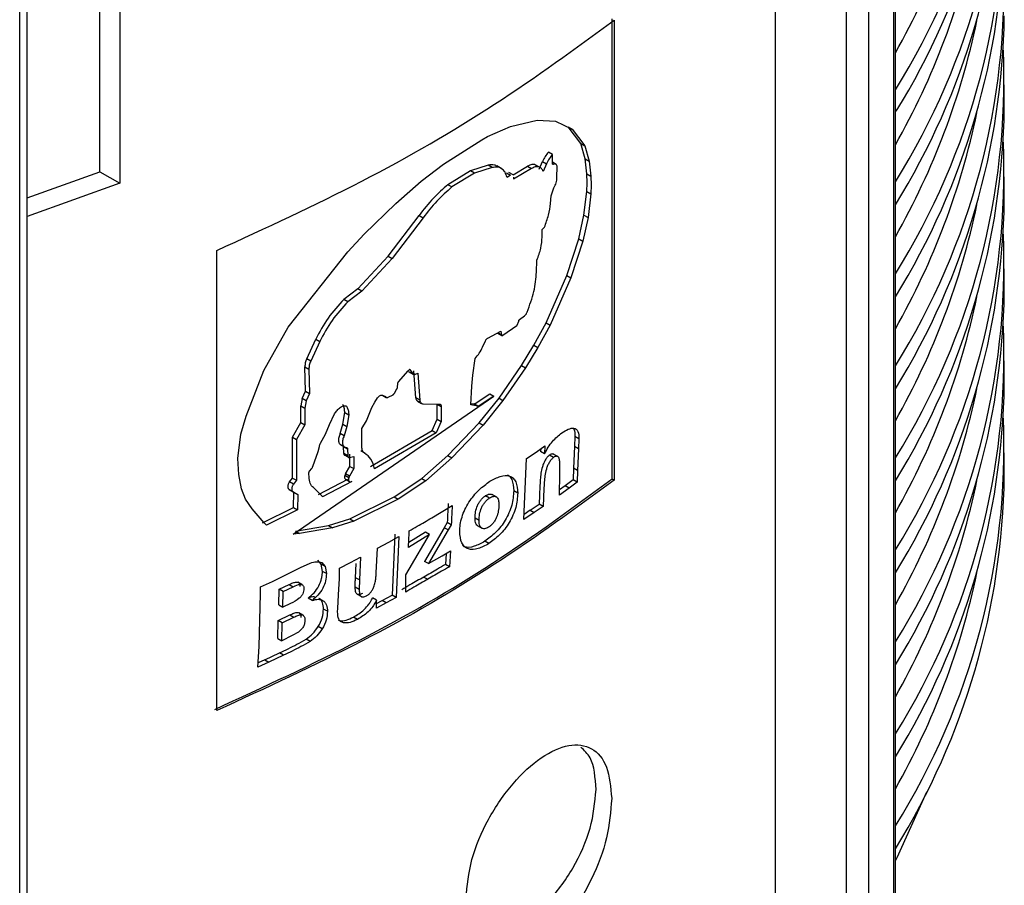
# Model space of a CAD drawing. Units: millimetres. Extents: x 5 to 292, y 5 to 415.
# Drawn here: x 229 to 236, y 316 to 322 of the extents above; entities that cross this region are included whole.
import ezdxf

# ---------------------------------------------------------------- set-up
doc = ezdxf.new("R2010")
doc.units = ezdxf.units.MM

msp = doc.modelspace()

# ---------------------------------------------------------------- linework, layer by layer
at = {"color": 8, "linetype": 'Continuous', "lineweight": 25}
for p, q in [((235.3288, 314.9591), (235.3288, 325.4785)), ((235.1482, 325.347), (235.1482, 314.7588)), ((234.9906, 325.2324), (234.9906, 314.7428)), ((231.8922, 320.0032), (231.8903, 320.0043))]:
    msp.add_line(p, q, dxfattribs=at)
at = {"color": 7, "linetype": 'Continuous', "lineweight": 25}
for p, q in [((235.3395, 314.9834), (235.3395, 325.4863)), ((234.4875, 315.0137), (234.4875, 324.9082)), ((229.1749, 311.3281), (229.1749, 324.106)), ((229.1223, 311.2801), (229.1223, 324.055)), ((229.6913, 321.4081), (229.6913, 323.6128)), ((229.8327, 323.5311), (229.8327, 321.3265)), ((233.329, 319.2271), (233.329, 322.4932)), ((233.3433, 322.485), (233.3433, 319.2188)), ((236.1131, 321.8631), (236.1131, 322.0264)), ((232.4447, 321.6588), (232.6073, 321.7284)), ((232.6073, 321.7284), (232.7962, 321.7742)), ((232.7962, 321.7742), (232.9264, 321.7679)), ((232.9264, 321.7679), (233.0455, 321.7107)), ((233.1054, 321.6099), (233.0171, 321.7272)), ((233.0171, 321.7272), (233.0455, 321.7107)), ((232.4031, 321.6351), (232.4447, 321.6588)), ((233.0455, 321.7107), (233.1339, 321.5934)), ((232.1307, 321.4625), (232.4031, 321.6351)), ((233.1367, 321.499), (233.1054, 321.6099)), ((233.1054, 321.6099), (233.1339, 321.5934)), ((233.1339, 321.5934), (233.1653, 321.4825)), ((232.9049, 321.5318), (232.8765, 321.5482)), ((232.9049, 321.4662), (232.9049, 321.5318)), ((231.9732, 321.3404), (232.1307, 321.4625)), ((232.4474, 321.4544), (232.323, 321.4142)), ((232.4757, 321.438), (232.3513, 321.3978)), ((232.4757, 321.438), (232.4474, 321.4544)), ((232.5452, 321.4292), (232.5094, 321.4499)), ((232.625, 321.3859), (232.7269, 321.4468)), ((232.7269, 321.4468), (232.7553, 321.4304)), ((232.8241, 321.4343), (232.787, 321.4557)), ((232.8112, 321.4271), (232.8353, 321.4816)), ((232.8353, 321.4816), (232.8637, 321.4652)), ((232.8637, 321.4652), (232.8396, 321.4107)), ((232.9314, 321.4608), (232.9049, 321.4761)), ((232.9367, 321.3655), (232.9377, 321.4471)), ((233.1481, 321.393), (233.1367, 321.499)), ((233.1367, 321.499), (233.1653, 321.4825)), ((233.1653, 321.4825), (233.1766, 321.3765)), ((229.1749, 321.2234), (229.6913, 321.4081)), ((229.6913, 321.4081), (229.8327, 321.3265)), ((232.323, 321.4142), (232.1622, 321.3163)), ((232.3513, 321.3978), (232.1905, 321.3)), ((232.3513, 321.3978), (232.323, 321.4142)), ((232.5782, 321.4003), (232.6065, 321.384)), ((232.6065, 321.384), (232.5829, 321.3685)), ((232.6257, 321.3855), (232.5948, 321.4034)), ((232.7553, 321.4304), (232.6289, 321.3549)), ((233.1513, 321.3293), (233.1481, 321.393)), ((233.1481, 321.393), (233.1766, 321.3765)), ((233.1766, 321.3765), (233.1798, 321.3129)), ((236.1131, 321.2099), (236.1131, 321.3732)), ((229.8327, 321.3265), (229.1749, 321.0912)), ((231.7939, 321.183), (231.9732, 321.3404)), ((232.1905, 321.3), (232.1622, 321.3163)), ((233.1487, 321.2684), (233.1513, 321.3293)), ((233.1798, 321.3129), (233.1772, 321.2519)), ((232.8912, 321.1826), (232.896, 321.2376)), ((232.896, 321.2376), (232.9155, 321.2941)), ((233.1287, 321.0998), (233.1487, 321.2684)), ((233.1487, 321.2684), (233.1772, 321.2519)), ((233.1772, 321.2519), (233.1573, 321.0834)), ((231.5692, 320.9648), (231.7939, 321.183)), ((231.7396, 320.8088), (231.9575, 321.098)), ((231.9575, 321.098), (231.9858, 321.0816)), ((233.0914, 320.9309), (233.1287, 321.0998)), ((233.1287, 321.0998), (233.1573, 321.0834)), ((231.9858, 321.0816), (231.7679, 320.7925)), ((233.1573, 321.0834), (233.1199, 320.9145)), ((231.4519, 320.8392), (231.5692, 320.9648)), ((232.8313, 320.998), (232.848, 321.0145)), ((232.8315, 320.9446), (232.8313, 320.998)), ((232.8315, 320.944), (232.8315, 320.9446)), ((233.0073, 320.6718), (233.0914, 320.9309)), ((233.1199, 320.9145), (233.0357, 320.6554)), ((233.0914, 320.9309), (233.1199, 320.9145)), ((230.521, 317.5825), (230.521, 320.8487)), ((231.0292, 320.3047), (231.4519, 320.8392)), ((231.5236, 320.5771), (231.7396, 320.8088)), ((231.7396, 320.8088), (231.7679, 320.7925)), ((231.7679, 320.7925), (231.552, 320.5607)), ((232.7918, 320.6961), (232.7949, 320.7815)), ((232.8591, 320.3352), (233.0073, 320.6718)), ((233.0073, 320.6718), (233.0357, 320.6554)), ((236.1131, 320.5567), (236.1131, 320.72)), ((233.0357, 320.6554), (232.8875, 320.3188)), ((231.5236, 320.5771), (231.4243, 320.5019)), ((231.552, 320.5607), (231.4527, 320.4856)), ((231.552, 320.5607), (231.5236, 320.5771)), ((231.4527, 320.4856), (231.4243, 320.5019)), ((232.6555, 320.3196), (232.666, 320.3474)), ((232.6718, 320.3597), (232.7069, 320.3853)), ((232.7724, 320.1777), (232.8591, 320.3352)), ((232.8591, 320.3352), (232.8875, 320.3188)), ((230.856, 319.9967), (231.0292, 320.3047)), ((232.4462, 320.2278), (232.5376, 320.277)), ((232.5442, 320.2485), (232.5159, 320.2648)), ((232.5171, 320.263), (232.5465, 320.246)), ((232.5376, 320.277), (232.5442, 320.2485)), ((232.5529, 320.2473), (232.6523, 320.3155)), ((232.8875, 320.3188), (232.8008, 320.1613)), ((231.1598, 320.0808), (231.2242, 320.2188)), ((231.2525, 320.2024), (231.1882, 320.0644)), ((231.2242, 320.2188), (231.2525, 320.2024)), ((232.4093, 320.1635), (232.4293, 320.2084)), ((232.6848, 320.0333), (232.7724, 320.1777)), ((232.8008, 320.1613), (232.7132, 320.0169)), ((232.7724, 320.1777), (232.8008, 320.1613)), ((231.1882, 320.0644), (231.1598, 320.0808)), ((232.3392, 319.9637), (232.3559, 320.0831)), ((236.1131, 319.9034), (236.1131, 320.0667)), ((230.7292, 319.6739), (230.856, 319.9967)), ((231.1522, 319.8507), (231.1474, 320.0238)), ((231.1474, 320.0238), (231.1758, 320.0074)), ((231.1758, 320.0074), (231.1805, 319.8343)), ((231.8114, 319.9161), (231.8804, 319.9955)), ((231.9139, 319.9723), (231.8857, 319.9886)), ((231.887, 319.9877), (231.9163, 319.9707)), ((231.8922, 320.0032), (231.9139, 319.9723)), ((231.9342, 319.8024), (231.9205, 319.995)), ((231.9336, 319.9717), (231.9487, 319.9787)), ((231.9487, 319.9787), (231.9625, 319.7861)), ((232.5254, 319.7999), (232.6848, 320.0333)), ((232.7132, 320.0169), (232.5537, 319.7836)), ((232.6848, 320.0333), (232.7132, 320.0169)), ((231.8045, 319.8758), (231.8074, 319.9075)), ((232.3322, 319.8867), (232.3392, 319.9637)), ((231.128, 319.7991), (231.1522, 319.8507)), ((231.1522, 319.8507), (231.1805, 319.8343)), ((231.1805, 319.8343), (231.1564, 319.7828)), ((231.7828, 319.8355), (231.8006, 319.8658)), ((232.3258, 319.7537), (232.3322, 319.8867)), ((232.348, 319.7581), (232.4604, 319.8319)), ((232.4604, 319.8319), (232.4887, 319.8155)), ((231.0632, 318.8343), (232.4887, 319.8155)), ((231.128, 319.7991), (231.1189, 319.7452)), ((231.1564, 319.7828), (231.128, 319.7991)), ((231.1564, 319.7828), (231.1472, 319.7288)), ((231.6233, 319.7354), (231.643, 319.7714)), ((231.643, 319.7714), (231.6632, 319.8031)), ((231.6979, 319.8219), (231.7202, 319.8115)), ((231.7008, 319.8206), (231.7251, 319.8066)), ((231.7379, 319.8072), (231.773, 319.8254)), ((231.9625, 319.7861), (231.9342, 319.8024)), ((231.9473, 319.7802), (231.9761, 319.7635)), ((231.9876, 319.7605), (232.1005, 319.7585)), ((232.3263, 319.764), (232.3464, 319.7599)), ((232.3464, 319.7599), (232.3747, 319.7435)), ((232.3755, 319.7432), (232.3467, 319.7598)), ((232.4887, 319.8155), (232.3763, 319.7417)), ((232.3844, 319.626), (232.5254, 319.7999)), ((232.5537, 319.7836), (232.4127, 319.6096)), ((232.5254, 319.7999), (232.5537, 319.7836)), ((231.1187, 319.6283), (231.1189, 319.7452)), ((231.1189, 319.7452), (231.1472, 319.7288)), ((231.1472, 319.7288), (231.1471, 319.612)), ((231.321, 319.6135), (231.3578, 319.6897)), ((231.4165, 319.6164), (231.4296, 319.698)), ((231.4296, 319.698), (231.4298, 319.7046)), ((231.4296, 319.698), (231.458, 319.6816)), ((231.5839, 319.6407), (231.6233, 319.7354)), ((232.0871, 319.6511), (232.087, 319.7579)), ((232.087, 319.7579), (232.1153, 319.7416)), ((232.1153, 319.7416), (232.1154, 319.6348)), ((232.3747, 319.7435), (232.3258, 319.7537)), ((230.6927, 319.5455), (230.7292, 319.6739)), ((231.06, 319.5231), (231.1187, 319.6283)), ((231.1187, 319.6283), (231.1471, 319.612)), ((231.458, 319.6816), (231.4448, 319.6)), ((231.4581, 319.6882), (231.458, 319.6816)), ((231.5525, 319.5847), (231.5839, 319.6407)), ((232.0509, 319.5711), (232.0871, 319.6511)), ((232.1154, 319.6348), (232.0792, 319.5547)), ((232.0871, 319.6511), (232.1154, 319.6348)), ((232.163, 319.394), (232.3844, 319.626)), ((232.3844, 319.626), (232.4127, 319.6096)), ((231.1471, 319.612), (231.0883, 319.5067)), ((231.2924, 319.5451), (231.321, 319.6135)), ((231.3987, 319.5501), (231.4165, 319.6164)), ((231.427, 319.5338), (231.3987, 319.5501)), ((231.4165, 319.6164), (231.4448, 319.6)), ((231.4448, 319.6), (231.427, 319.5338)), ((231.5516, 319.4544), (231.5525, 319.5847)), ((231.6131, 319.3149), (232.0509, 319.5711)), ((232.0792, 319.5547), (231.6414, 319.2986)), ((232.0509, 319.5711), (232.0792, 319.5547)), ((232.4127, 319.6096), (232.1913, 319.3777)), ((230.6712, 319.3735), (230.6927, 319.5455)), ((231.0602, 319.2337), (231.06, 319.5231)), ((231.06, 319.5231), (231.0883, 319.5067)), ((231.0883, 319.5067), (231.0886, 319.2174)), ((231.2587, 319.4813), (231.2924, 319.5451)), ((233.0647, 319.528), (233.0615, 319.458)), ((233.0932, 319.5115), (233.0647, 319.528)), ((233.0932, 319.5115), (233.09, 319.4415)), ((231.2041, 319.3159), (231.2425, 319.422)), ((231.2425, 319.422), (231.2504, 319.4576)), ((231.3999, 319.4705), (231.4308, 319.4526)), ((231.4238, 319.407), (231.422, 319.4571)), ((231.422, 319.4571), (231.4503, 319.4408)), ((231.4503, 319.4408), (231.4521, 319.3906)), ((231.5751, 319.4078), (231.5438, 319.4259)), ((232.7209, 319.3729), (232.7883, 319.4177)), ((232.7883, 319.4177), (232.8511, 319.4617)), ((232.8216, 319.441), (232.8211, 319.4209)), ((232.8495, 319.4045), (232.8211, 319.4209)), ((232.8511, 319.4617), (232.8495, 319.4045)), ((233.0615, 319.458), (233.0549, 319.3036)), ((233.09, 319.4415), (233.0615, 319.458)), ((233.09, 319.4415), (233.0834, 319.2872)), ((236.1131, 319.2502), (236.1131, 319.4135)), ((230.6778, 319.2591), (230.6712, 319.3735)), ((231.4521, 319.3906), (231.4238, 319.407)), ((231.4272, 319.3977), (231.4564, 319.3809)), ((231.4612, 319.3803), (231.495, 319.3858)), ((231.4656, 319.3167), (231.4666, 319.4022)), ((231.495, 319.3858), (231.4939, 319.3003)), ((231.9781, 319.2296), (232.163, 319.394)), ((232.1913, 319.3777), (232.0064, 319.2133)), ((232.163, 319.394), (232.1913, 319.3777)), ((232.7022, 318.9388), (232.7209, 319.3729)), ((232.9127, 319.3798), (232.8843, 319.3962)), ((232.9419, 319.3861), (232.9151, 319.4016)), ((232.9489, 319.3821), (232.9431, 319.3854)), ((231.1782, 319.2306), (231.1761, 319.2723)), ((231.1798, 319.2814), (231.1955, 319.3018)), ((231.4362, 319.2624), (231.4656, 319.3167)), ((231.4939, 319.3003), (231.4645, 319.246)), ((231.4656, 319.3167), (231.4939, 319.3003)), ((233.0549, 319.3036), (233.053, 319.2205)), ((233.0834, 319.2872), (233.0549, 319.3036)), ((233.0834, 319.2872), (233.0815, 319.204)), ((230.6976, 319.158), (230.6778, 319.2591)), ((231.0377, 319.2073), (231.0602, 319.2337)), ((231.0661, 319.1909), (231.0377, 319.2073)), ((231.0602, 319.2337), (231.0886, 319.2174)), ((231.0886, 319.2174), (231.0661, 319.1909)), ((231.2448, 319.1156), (231.4525, 319.2263)), ((231.4809, 319.21), (231.2731, 319.0992)), ((231.4587, 319.2346), (231.4303, 319.2509)), ((231.4349, 319.2254), (231.4649, 319.2081)), ((231.4645, 319.246), (231.4362, 319.2624)), ((231.4727, 319.207), (231.4809, 319.21)), ((231.7815, 319.0991), (231.9781, 319.2296)), ((232.0064, 319.2133), (231.8097, 319.0828)), ((231.9781, 319.2296), (232.0064, 319.2133)), ((233.053, 319.2205), (232.9943, 319.1787)), ((233.0815, 319.204), (233.0228, 319.1623)), ((233.0815, 319.204), (233.053, 319.2205)), ((233.329, 319.2271), (233.3433, 319.2188)), ((230.7248, 319.0838), (230.6976, 319.158)), ((231.0691, 319.1331), (231.0348, 319.153)), ((231.0348, 319.153), (231.0632, 319.1366)), ((231.0632, 319.1366), (231.0975, 319.1167)), ((231.0667, 319.0241), (231.0691, 319.1331)), ((231.0691, 319.1331), (231.0975, 319.1167)), ((231.2707, 319.1041), (231.2162, 319.1599)), ((232.6583, 319.127), (232.63, 319.1434)), ((233.0228, 319.1623), (232.9549, 319.1129)), ((232.9943, 319.1787), (232.9554, 319.1504)), ((233.0228, 319.1623), (232.9943, 319.1787)), ((230.7738, 319.0153), (230.7248, 319.0838)), ((231.0975, 319.1167), (231.0951, 319.0077)), ((231.4667, 318.9429), (231.7815, 319.0991)), ((231.8097, 319.0828), (231.495, 318.9265)), ((231.7815, 319.0991), (231.8097, 319.0828)), ((232.4303, 319.1085), (232.4587, 319.0922)), ((232.5098, 319.0977), (232.4775, 319.1163)), ((230.8583, 318.9148), (230.7738, 319.0153)), ((230.8461, 318.9148), (231.0667, 319.0241)), ((231.0951, 319.0077), (230.8746, 318.8984)), ((231.0667, 319.0241), (231.0951, 319.0077)), ((232.0482, 318.9508), (232.1933, 319.0376)), ((232.7462, 319.0049), (232.7038, 318.9758)), ((232.7462, 319.0049), (232.8106, 319.0482)), ((232.7462, 319.0049), (232.7746, 318.9885)), ((232.839, 319.0318), (232.7746, 318.9885)), ((232.839, 319.0318), (232.8106, 319.0482)), ((231.314, 318.8957), (231.4667, 318.9429)), ((231.495, 318.9265), (231.3424, 318.8793)), ((231.4667, 318.9429), (231.495, 318.9265)), ((232.3552, 318.9513), (232.3835, 318.935)), ((232.7746, 318.9885), (232.7022, 318.9388)), ((230.8746, 318.8984), (230.8583, 318.9148)), ((231.0813, 318.8556), (231.314, 318.8957)), ((231.0813, 318.8556), (231.1097, 318.8393)), ((231.3424, 318.8793), (231.1097, 318.8393)), ((231.314, 318.8957), (231.3424, 318.8793)), ((231.8866, 318.8377), (231.8866, 318.859)), ((232.1361, 318.8812), (231.9964, 318.6421)), ((232.1644, 318.8649), (232.0247, 318.6258)), ((232.1584, 318.9188), (232.1361, 318.8812)), ((232.1644, 318.8649), (232.1361, 318.8812)), ((232.1867, 318.9025), (232.1584, 318.9188)), ((232.1867, 318.9025), (232.1644, 318.8649)), ((232.3715, 318.8959), (232.4032, 318.8776)), ((231.1097, 318.8393), (231.0632, 318.8343)), ((231.7438, 318.7786), (231.8151, 318.8189)), ((231.7868, 318.8352), (231.7663, 318.4023)), ((231.8151, 318.8189), (231.7945, 318.386)), ((232.0321, 318.833), (231.8837, 318.7402)), ((231.8837, 318.7402), (231.8859, 318.7989)), ((232.0038, 318.8493), (231.885, 318.7751)), ((231.8859, 318.7989), (231.8866, 318.8377)), ((231.8886, 318.5873), (232.0321, 318.833)), ((232.0321, 318.833), (232.0038, 318.8493)), ((232.4521, 318.768), (232.4238, 318.7844)), ((231.6588, 318.647), (231.6623, 318.7352)), ((231.6623, 318.7352), (231.7438, 318.7786)), ((232.1225, 318.6819), (232.1801, 318.7174)), ((232.1801, 318.7174), (232.1731, 318.604)), ((231.2622, 318.6223), (231.2387, 318.6498)), ((231.4717, 318.6333), (231.5431, 318.6715)), ((231.5431, 318.6715), (231.5348, 318.5099)), ((231.6539, 318.5601), (231.6588, 318.647)), ((232.0247, 318.6258), (231.9964, 318.6421)), ((232.0247, 318.6258), (232.1225, 318.6819)), ((232.1496, 318.6986), (232.1448, 318.6203)), ((230.9164, 318.4994), (231.1156, 318.598)), ((231.1156, 318.598), (231.1853, 318.6293)), ((231.2719, 318.5711), (231.2622, 318.6223)), ((231.2906, 318.6059), (231.2622, 318.6223)), ((231.267, 318.6334), (231.2906, 318.6059)), ((231.2906, 318.6059), (231.3003, 318.5547)), ((231.392, 318.5203), (231.3935, 318.5938)), ((231.3935, 318.5938), (231.4717, 318.6333)), ((231.5065, 318.5262), (231.5116, 318.6257)), ((231.8632, 318.5457), (231.8886, 318.5873)), ((232.1731, 318.604), (232.1448, 318.6203)), ((231.3003, 318.5547), (231.2719, 318.5711)), ((231.3869, 318.4034), (231.392, 318.5203)), ((231.5348, 318.5099), (231.5065, 318.5262)), ((231.5348, 318.5099), (231.5327, 318.4423)), ((231.8632, 318.4243), (231.8632, 318.5457)), ((231.9917, 318.5309), (232.02, 318.5146)), ((230.8318, 318.4613), (230.9164, 318.4994)), ((230.8321, 318.4104), (230.8318, 318.4613)), ((230.961, 318.3329), (230.9644, 318.4437)), ((230.9644, 318.4437), (231.0358, 318.4779)), ((230.9928, 318.4273), (230.9644, 318.4437)), ((230.9928, 318.4273), (231.0642, 318.4615)), ((231.0358, 318.4779), (231.0642, 318.4615)), ((231.1258, 318.4769), (231.0966, 318.4937)), ((231.5327, 318.4423), (231.5044, 318.4586)), ((230.8226, 318.0375), (230.8321, 318.4104)), ((230.9895, 318.3165), (230.9928, 318.4273)), ((231.1987, 318.3643), (231.1703, 318.3807)), ((231.3807, 318.3065), (231.3869, 318.4034)), ((231.5176, 318.4098), (231.5484, 318.392)), ((231.6564, 318.3671), (231.6281, 318.3834)), ((231.6556, 318.31), (231.6564, 318.3671)), ((231.6561, 318.3423), (231.6968, 318.365)), ((231.6968, 318.365), (231.7663, 318.4023)), ((231.7251, 318.3486), (231.6968, 318.365)), ((231.7945, 318.386), (231.7251, 318.3486)), ((231.7945, 318.386), (231.7663, 318.4023)), ((230.961, 318.3329), (230.9895, 318.3165)), ((231.0453, 318.3431), (230.9895, 318.3165)), ((231.3075, 318.2875), (231.2791, 318.3038)), ((231.3794, 318.2827), (231.3807, 318.3065)), ((231.7251, 318.3486), (231.6556, 318.31)), ((230.954, 318.0953), (230.9578, 318.222)), ((230.9578, 318.222), (231.0414, 318.262)), ((230.9862, 318.2056), (230.9578, 318.222)), ((230.9862, 318.2056), (231.0698, 318.2456)), ((231.0414, 318.262), (231.0698, 318.2456)), ((231.1327, 318.2598), (231.1048, 318.2759)), ((231.5196, 318.2299), (231.4913, 318.2462)), ((230.9824, 318.0789), (230.9862, 318.2056)), ((231.2709, 318.1622), (231.2425, 318.1786)), ((230.954, 318.0953), (230.9824, 318.0789)), ((231.058, 318.115), (230.9824, 318.0789)), ((231.1018, 318.1401), (231.058, 318.115)), ((231.1841, 318.0737), (231.1557, 318.0901)), ((230.8134, 317.8909), (230.8226, 318.0375)), ((230.8626, 317.9436), (230.8153, 317.9215)), ((230.8626, 317.9436), (230.9671, 317.9923)), ((230.8626, 317.9436), (230.8911, 317.9271)), ((230.9955, 317.9759), (230.8911, 317.9271)), ((230.9955, 317.9759), (230.9671, 317.9923)), ((230.8911, 317.9271), (230.8134, 317.8909))]:
    msp.add_line(p, q, dxfattribs=at)
at = {"color": 7, "linetype": 'Continuous', "lineweight": 25, "flags": 128}
msp.add_lwpolyline([(235.5617, 317.0044), (235.3493, 316.5369), (235.3395, 316.5179)], dxfattribs=at)
at = {"color": 7, "linetype": 'Continuous', "lineweight": 25}
for centre, radius, start, end in [((231.0328, 324.6803), 5.0779, 328.00842, 2.30235), ((230.9439, 324.5481), 5.1697, 328.37583, 359.20153), ((231.0328, 324.0271), 5.0779, 328.00842, 2.30235), ((230.9412, 323.8953), 5.1724, 328.24984, 359.1967), ((231.0328, 323.3739), 5.0779, 328.00842, 2.30235), ((230.9412, 323.2421), 5.1724, 328.24984, 359.1967), ((231.0328, 322.7206), 5.0779, 328.00842, 2.30235), ((230.9412, 322.5889), 5.1724, 328.24984, 359.1967), ((231.0328, 322.0674), 5.0779, 328.00842, 2.30235), ((230.9412, 321.9356), 5.1724, 328.24984, 359.1967), ((231.0328, 321.4142), 5.0779, 328.00842, 2.30235), ((230.9412, 321.2824), 5.1724, 328.24984, 359.1967), ((231.0328, 320.7609), 5.0779, 328.00842, 2.30235), ((230.9412, 320.6292), 5.1724, 328.24984, 359.1967), ((231.0328, 320.1077), 5.0779, 328.00842, 2.30235), ((230.9412, 319.9759), 5.1724, 328.24984, 359.1967), ((231.0328, 319.4545), 5.0779, 328.00842, 2.30235), ((230.9412, 319.3227), 5.1724, 328.24984, 359.1967)]:
    msp.add_arc(centre, radius, start, end, dxfattribs=at)
at = {"color": 8, "linetype": 'Continuous', "lineweight": 25}
for centre, radius, start, end in [((230.7275, 324.871), 5.3031, 330.42221, 348.20408), ((230.7275, 324.2178), 5.3031, 330.42221, 348.20408), ((230.7274, 323.5646), 5.3032, 330.42311, 348.19867), ((230.7274, 322.9114), 5.3032, 330.42311, 348.19867), ((230.7274, 322.2581), 5.3032, 330.42311, 348.19867), ((230.7274, 321.6049), 5.3032, 330.42311, 348.19867), ((230.7274, 320.9516), 5.3032, 330.42311, 348.19867), ((230.7274, 320.2984), 5.3032, 330.42311, 348.19867), ((230.7274, 319.6452), 5.3032, 330.42311, 348.19867)]:
    msp.add_arc(centre, radius, start, end, dxfattribs=at)
at = {"color": 7, "linetype": 'Continuous', "lineweight": 25}
for points, knots in [([(230.521, 320.8487), (230.8698, 321.0091), (231.5674, 321.3301), (232.5139, 321.8788), (233.0669, 322.2829), (233.3433, 322.485)], [0, 0, 0, 0, 0.333333, 0.666666, 1, 1, 1, 1]), ([(232.8765, 321.5482), (232.8683, 321.5377), (232.8527, 321.5176), (232.8409, 321.4933), (232.8353, 321.4816)], [0, 0, 0, 0, 0.522175, 1, 1, 1, 1]), ([(232.9049, 321.5318), (232.8971, 321.5218), (232.8813, 321.5018), (232.8696, 321.4774), (232.8637, 321.4652)], [0, 0, 0, 0, 0.500283, 1, 1, 1, 1]), ([(232.5118, 321.446), (232.5057, 321.4499), (232.4879, 321.4612), (232.4634, 321.4571), (232.4474, 321.4544)], [0, 0, 0, 0, 0.342007, 1, 1, 1, 1]), ([(232.5829, 321.3685), (232.5786, 321.3816), (232.5701, 321.4077), (232.5452, 321.4316), (232.5139, 321.4442), (232.4884, 321.4401), (232.4757, 321.438)], [0, 0, 0, 0, 0.249887, 0.49994, 0.749925, 1, 1, 1, 1]), ([(232.7888, 321.4527), (232.7854, 321.455), (232.7771, 321.4606), (232.7562, 321.4606), (232.7381, 321.452), (232.7269, 321.4468)], [0, 0, 0, 0, 0.2159145, 0.5200137, 1, 1, 1, 1]), ([(232.8396, 321.4107), (232.8355, 321.4184), (232.8275, 321.4338), (232.8071, 321.4439), (232.7828, 321.4444), (232.7645, 321.4351), (232.7553, 321.4304)], [0, 0, 0, 0, 0.251008, 0.500523, 0.750189, 1, 1, 1, 1]), ([(232.9117, 321.4609), (232.9108, 321.4605), (232.9089, 321.4598), (232.9067, 321.4607), (232.9051, 321.4627), (232.9049, 321.465), (232.9049, 321.4662)], [0, 0, 0, 0, 0.249683, 0.500642, 0.747457, 1, 1, 1, 1]), ([(232.9377, 321.4471), (232.9369, 321.4505), (232.9352, 321.4574), (232.929, 321.4629), (232.9212, 321.4648), (232.9148, 321.4622), (232.9117, 321.4609)], [0, 0, 0, 0, 0.2502209, 0.5006457, 0.7501907, 1, 1, 1, 1]), ([(232.6289, 321.3549), (232.6296, 321.3575), (232.631, 321.3626), (232.6312, 321.3673), (232.6313, 321.3696)], [0, 0, 0, 0, 0.500219, 1, 1, 1, 1]), ([(232.1622, 321.3163), (232.1274, 321.2856), (232.0555, 321.2222), (231.9909, 321.1403), (231.9575, 321.098)], [0, 0, 0, 0, 0.4834204, 1, 1, 1, 1]), ([(232.1905, 321.3), (232.1545, 321.2681), (232.0825, 321.2045), (232.018, 321.1225), (231.9858, 321.0816)], [0, 0, 0, 0, 0.501078, 1, 1, 1, 1]), ([(232.9155, 321.2941), (232.9186, 321.3), (232.9247, 321.3117), (232.9312, 321.3302), (232.9357, 321.3486), (232.9363, 321.3599), (232.9367, 321.3655)], [0, 0, 0, 0, 0.249056, 0.499999, 0.750212, 1, 1, 1, 1]), ([(232.848, 321.0145), (232.8588, 321.0433), (232.8803, 321.1006), (232.8875, 321.1553), (232.8912, 321.1826)], [0, 0, 0, 0, 0.501767, 1, 1, 1, 1]), ([(232.7949, 320.7815), (232.8055, 320.8098), (232.8265, 320.8662), (232.8298, 320.9181), (232.8315, 320.944)], [0, 0, 0, 0, 0.500437, 1, 1, 1, 1]), ([(232.7252, 320.4118), (232.7433, 320.4609), (232.7794, 320.559), (232.7876, 320.6505), (232.7918, 320.6961)], [0, 0, 0, 0, 0.50148, 1, 1, 1, 1]), ([(231.4243, 320.5019), (231.3848, 320.4595), (231.306, 320.3748), (231.2514, 320.2707), (231.2242, 320.2188)], [0, 0, 0, 0, 0.501299, 1, 1, 1, 1]), ([(231.4527, 320.4856), (231.4132, 320.4431), (231.3344, 320.3584), (231.2798, 320.2543), (231.2525, 320.2024)], [0, 0, 0, 0, 0.501298, 1, 1, 1, 1]), ([(232.7069, 320.3853), (232.7087, 320.387), (232.7124, 320.3904), (232.7173, 320.3969), (232.7218, 320.404), (232.724, 320.4092), (232.7252, 320.4118)], [0, 0, 0, 0, 0.250011, 0.500009, 0.750018, 1, 1, 1, 1]), ([(232.6523, 320.3155), (232.6526, 320.3157), (232.6532, 320.3161), (232.6541, 320.3171), (232.6549, 320.3183), (232.6553, 320.3191), (232.6555, 320.3196)], [0, 0, 0, 0, 0.24966, 0.499444, 0.749298, 1, 1, 1, 1]), ([(232.666, 320.3474), (232.6659, 320.3479), (232.6659, 320.349), (232.6661, 320.3507), (232.6666, 320.3525), (232.6673, 320.3542), (232.6682, 320.3559), (232.6693, 320.3574), (232.6705, 320.3587), (232.6714, 320.3594), (232.6718, 320.3597)], [0, 0, 0, 0, 0.125023, 0.249625, 0.37481, 0.499808, 0.624676, 0.749862, 0.874925, 1, 1, 1, 1]), ([(232.4293, 320.2084), (232.4304, 320.2105), (232.4326, 320.2148), (232.4368, 320.2202), (232.4414, 320.2248), (232.4446, 320.2268), (232.4462, 320.2278)], [0, 0, 0, 0, 0.250059, 0.49989, 0.749936, 1, 1, 1, 1]), ([(232.5442, 320.2485), (232.5446, 320.2478), (232.5455, 320.2464), (232.5476, 320.2456), (232.5501, 320.2458), (232.552, 320.2468), (232.5529, 320.2473)], [0, 0, 0, 0, 0.249759, 0.49986, 0.749772, 1, 1, 1, 1]), ([(232.3559, 320.0831), (232.3664, 320.095), (232.3872, 320.1187), (232.402, 320.1485), (232.4093, 320.1635)], [0, 0, 0, 0, 0.499955, 1, 1, 1, 1]), ([(231.1598, 320.0808), (231.156, 320.0708), (231.1485, 320.0511), (231.1478, 320.0328), (231.1474, 320.0238)], [0, 0, 0, 0, 0.50812, 1, 1, 1, 1]), ([(231.1882, 320.0644), (231.1844, 320.0546), (231.1768, 320.0348), (231.1761, 320.0166), (231.1758, 320.0074)], [0, 0, 0, 0, 0.499276, 1, 1, 1, 1]), ([(231.8804, 319.9955), (231.8817, 319.9972), (231.8844, 320.0006), (231.8875, 320.0028), (231.8891, 320.0039)], [0, 0, 0, 0, 0.500263, 1, 1, 1, 1]), ([(231.8891, 320.0039), (231.8894, 320.0041), (231.8901, 320.0044), (231.891, 320.0044), (231.8917, 320.004), (231.892, 320.0035), (231.8922, 320.0032)], [0, 0, 0, 0, 0.250159, 0.500198, 0.749819, 1, 1, 1, 1]), ([(231.9139, 319.9723), (231.9152, 319.9715), (231.9178, 319.9697), (231.9227, 319.9689), (231.928, 319.9694), (231.9317, 319.9709), (231.9336, 319.9717)], [0, 0, 0, 0, 0.249985, 0.500012, 0.749954, 1, 1, 1, 1]), ([(231.8074, 319.9075), (231.8075, 319.9082), (231.8078, 319.9097), (231.8087, 319.912), (231.8099, 319.9142), (231.8109, 319.9155), (231.8114, 319.9161)], [0, 0, 0, 0, 0.250222, 0.500011, 0.750201, 1, 1, 1, 1]), ([(231.773, 319.8254), (231.774, 319.826), (231.7758, 319.8271), (231.7783, 319.8296), (231.7808, 319.8323), (231.7821, 319.8345), (231.7828, 319.8355)], [0, 0, 0, 0, 0.249946, 0.500086, 0.750064, 1, 1, 1, 1]), ([(231.8006, 319.8658), (231.8011, 319.8666), (231.8022, 319.8682), (231.8033, 319.8708), (231.8042, 319.8734), (231.8044, 319.875), (231.8045, 319.8758)], [0, 0, 0, 0, 0.249788, 0.500371, 0.750675, 1, 1, 1, 1]), ([(231.6632, 319.8031), (231.6658, 319.8066), (231.671, 319.8136), (231.6806, 319.8206), (231.6902, 319.824), (231.6953, 319.8226), (231.6979, 319.8219)], [0, 0, 0, 0, 0.249968, 0.499986, 0.750015, 1, 1, 1, 1]), ([(231.7202, 319.8115), (231.7211, 319.8102), (231.723, 319.8074), (231.7273, 319.8055), (231.7323, 319.8052), (231.7361, 319.8066), (231.7379, 319.8072)], [0, 0, 0, 0, 0.249872, 0.50011, 0.750047, 1, 1, 1, 1]), ([(231.9342, 319.8024), (231.9351, 319.7987), (231.9367, 319.7913), (231.9424, 319.7834), (231.9498, 319.778), (231.9561, 319.7772), (231.9593, 319.7769)], [0, 0, 0, 0, 0.249988, 0.499973, 0.749915, 1, 1, 1, 1]), ([(231.9625, 319.7861), (231.9633, 319.7824), (231.965, 319.775), (231.9706, 319.7671), (231.9781, 319.7617), (231.9844, 319.7609), (231.9876, 319.7605)], [0, 0, 0, 0, 0.249988, 0.499973, 0.749915, 1, 1, 1, 1]), ([(231.3578, 319.6897), (231.3637, 319.6981), (231.3753, 319.7149), (231.3899, 319.7273), (231.3972, 319.7335)], [0, 0, 0, 0, 0.49999, 1, 1, 1, 1]), ([(231.3972, 319.7335), (231.4025, 319.7372), (231.4132, 319.7445), (231.4236, 319.7464), (231.4287, 319.7474)], [0, 0, 0, 0, 0.499969, 1, 1, 1, 1]), ([(231.4298, 319.7046), (231.4293, 319.7143), (231.4282, 319.7338), (231.4209, 319.7484), (231.4172, 319.7557)], [0, 0, 0, 0, 0.500656, 1, 1, 1, 1]), ([(231.4287, 319.7474), (231.4322, 319.7473), (231.4392, 319.7471), (231.4434, 319.742), (231.4456, 319.7394)], [0, 0, 0, 0, 0.500047, 1, 1, 1, 1]), ([(231.4456, 319.7394), (231.4492, 319.7321), (231.4565, 319.7175), (231.4576, 319.698), (231.4581, 319.6882)], [0, 0, 0, 0, 0.499344, 1, 1, 1, 1]), ([(232.1005, 319.7585), (232.1026, 319.7584), (232.1068, 319.7584), (232.1116, 319.755), (232.1147, 319.7494), (232.1151, 319.7442), (232.1153, 319.7416)], [0, 0, 0, 0, 0.25001, 0.499952, 0.749933, 1, 1, 1, 1]), ([(232.3763, 319.7417), (232.3762, 319.742), (232.3761, 319.7424), (232.3757, 319.743), (232.3753, 319.7433), (232.3749, 319.7435), (232.3747, 319.7435)], [0, 0, 0, 0, 0.2505436, 0.499751, 0.7494714, 1, 1, 1, 1]), ([(231.3987, 319.5501), (231.3964, 319.5456), (231.3916, 319.5363), (231.3871, 319.5219), (231.385, 319.5077), (231.3855, 319.4945), (231.3889, 319.4829), (231.395, 319.4738), (231.4036, 319.4675), (231.4111, 319.4664), (231.4148, 319.4658)], [0, 0, 0, 0, 0.11682, 0.236054, 0.35748, 0.481285, 0.607433, 0.735916, 0.866767, 1, 1, 1, 1]), ([(232.8495, 319.4045), (232.8575, 319.4205), (232.8735, 319.4527), (232.9149, 319.5085), (232.949, 319.5359), (232.9717, 319.5541)], [0, 0, 0, 0, 0.250449, 0.500856, 1, 1, 1, 1]), ([(232.9717, 319.5541), (232.9866, 319.5637), (233.0165, 319.5827), (233.0526, 319.5918), (233.0749, 319.5818), (233.0912, 319.56), (233.0924, 319.5309), (233.0932, 319.5115)], [0, 0, 0, 0, 0.249423, 0.498271, 0.6244, 0.74912, 1, 1, 1, 1]), ([(233.0516, 319.5885), (233.0537, 319.586), (233.0641, 319.5732), (233.0644, 319.5481), (233.0647, 319.528)], [0, 0, 0, 0, 0.199117, 1, 1, 1, 1]), ([(231.2504, 319.4576), (231.2509, 319.4616), (231.2519, 319.4695), (231.2564, 319.4774), (231.2587, 319.4813)], [0, 0, 0, 0, 0.500456, 1, 1, 1, 1]), ([(231.427, 319.5338), (231.4245, 319.5289), (231.4195, 319.5191), (231.4151, 319.5039), (231.4131, 319.4894), (231.4141, 319.4764), (231.4178, 319.4653), (231.4241, 319.4569), (231.4325, 319.451), (231.4396, 319.45), (231.4431, 319.4495)], [0, 0, 0, 0, 0.12445, 0.250851, 0.376452, 0.500376, 0.623988, 0.749469, 0.87552, 1, 1, 1, 1]), ([(231.4431, 319.4495), (231.4441, 319.4493), (231.4461, 319.449), (231.4483, 319.4472), (231.4499, 319.4444), (231.4502, 319.442), (231.4503, 319.4408)], [0, 0, 0, 0, 0.25009, 0.499835, 0.74987, 1, 1, 1, 1]), ([(231.5704, 319.4105), (231.5649, 319.4156), (231.5541, 319.4259), (231.5525, 319.4449), (231.5516, 319.4544)], [0, 0, 0, 0, 0.500014, 1, 1, 1, 1]), ([(231.6414, 319.2986), (231.6348, 319.3232), (231.6218, 319.3724), (231.5875, 319.3978), (231.5704, 319.4105)], [0, 0, 0, 0, 0.500906, 1, 1, 1, 1]), ([(231.4238, 319.407), (231.4238, 319.4055), (231.4238, 319.4025), (231.4255, 319.399), (231.4284, 319.3965), (231.4314, 319.3966), (231.4329, 319.3967)], [0, 0, 0, 0, 0.2198009, 0.4595755, 0.7197013, 1, 1, 1, 1]), ([(231.4521, 319.3906), (231.4521, 319.389), (231.4522, 319.3857), (231.4541, 319.3823), (231.4571, 319.3801), (231.4599, 319.3802), (231.4612, 319.3803)], [0, 0, 0, 0, 0.2501165, 0.4998503, 0.7490519, 1, 1, 1, 1]), ([(232.8843, 319.3962), (232.8788, 319.3916), (232.8679, 319.3825), (232.8537, 319.3617), (232.8418, 319.3387), (232.8246, 319.2904), (232.8148, 319.1907), (232.8123, 319.1053), (232.8106, 319.0482)], [0, 0, 0, 0, 0.061998, 0.124439, 0.184768, 0.249548, 0.498644, 1, 1, 1, 1]), ([(232.9127, 319.3798), (232.9072, 319.3751), (232.8961, 319.3658), (232.8817, 319.3447), (232.8698, 319.3214), (232.8528, 319.2731), (232.8433, 319.1738), (232.8407, 319.0887), (232.839, 319.0318)], [0, 0, 0, 0, 0.063018, 0.126096, 0.186832, 0.25252, 0.500399, 1, 1, 1, 1]), ([(232.9164, 319.4003), (232.9157, 319.401), (232.9129, 319.404), (232.9056, 319.405), (232.8953, 319.4032), (232.888, 319.3985), (232.8843, 319.3962)], [0, 0, 0, 0, 0.096439, 0.398711, 0.698826, 1, 1, 1, 1]), ([(232.9575, 319.3306), (232.9572, 319.3404), (232.9568, 319.3588), (232.9517, 319.3784), (232.9428, 319.3867), (232.9339, 319.3888), (232.9236, 319.3867), (232.9163, 319.3821), (232.9127, 319.3798)], [0, 0, 0, 0, 0.264653, 0.501105, 0.625262, 0.751385, 0.875996, 1, 1, 1, 1]), ([(231.1761, 319.2723), (231.1762, 319.2731), (231.1764, 319.2746), (231.1773, 319.2769), (231.1784, 319.2793), (231.1794, 319.2807), (231.1798, 319.2814)], [0, 0, 0, 0, 0.250044, 0.500649, 0.750136, 1, 1, 1, 1]), ([(231.1955, 319.3018), (231.1972, 319.304), (231.2006, 319.3084), (231.2029, 319.3134), (231.2041, 319.3159)], [0, 0, 0, 0, 0.500137, 1, 1, 1, 1]), ([(232.9549, 319.1129), (232.9555, 319.1493), (232.9564, 319.2108), (232.9571, 319.2793), (232.9574, 319.3155), (232.9575, 319.3267), (232.9575, 319.3306)], [0, 0, 0, 0, 0.500004, 0.844311, 0.945761, 1, 1, 1, 1]), ([(230.5067, 317.5907), (230.8555, 317.7512), (231.5533, 318.072), (232.4998, 318.6208), (233.0526, 319.025), (233.329, 319.2271)], [0, 0, 0, 0, 0.333333, 0.666666, 1, 1, 1, 1]), ([(233.3433, 319.2188), (233.0669, 319.0168), (232.5139, 318.6127), (231.5674, 318.0639), (230.8698, 317.743), (230.521, 317.5825)], [0, 0, 0, 0, 0.3333335, 0.6666673, 1, 1, 1, 1]), ([(231.0377, 319.2073), (231.0359, 319.2048), (231.0324, 319.1997), (231.0285, 319.1913), (231.0259, 319.183), (231.0248, 319.175), (231.0252, 319.1677), (231.0271, 319.1614), (231.0302, 319.1563), (231.0333, 319.1541), (231.0348, 319.153)], [0, 0, 0, 0, 0.127175, 0.253647, 0.37938, 0.504568, 0.629251, 0.753371, 0.876878, 1, 1, 1, 1]), ([(231.2162, 319.1599), (231.206, 319.1678), (231.1855, 319.1837), (231.1806, 319.215), (231.1782, 319.2306)], [0, 0, 0, 0, 0.49997, 1, 1, 1, 1]), ([(231.4303, 319.2509), (231.4295, 319.2474), (231.4279, 319.2402), (231.4294, 319.2324), (231.4322, 319.2276), (231.4354, 319.2248), (231.4395, 319.2232), (231.4427, 319.2233), (231.4443, 319.2233)], [0, 0, 0, 0, 0.224057, 0.464873, 0.592317, 0.723907, 0.859786, 1, 1, 1, 1]), ([(231.4362, 319.2624), (231.435, 319.2606), (231.4325, 319.2569), (231.4311, 319.2529), (231.4303, 319.2509)], [0, 0, 0, 0, 0.499903, 1, 1, 1, 1]), ([(231.4587, 319.2346), (231.4578, 319.2307), (231.456, 319.2228), (231.4585, 319.2136), (231.4639, 319.2072), (231.4697, 319.207), (231.4727, 319.207)], [0, 0, 0, 0, 0.249817, 0.50023, 0.749893, 1, 1, 1, 1]), ([(231.4645, 319.246), (231.4633, 319.2442), (231.4608, 319.2405), (231.4594, 319.2366), (231.4587, 319.2346)], [0, 0, 0, 0, 0.499905, 1, 1, 1, 1]), ([(232.2462, 318.8533), (232.247, 318.8698), (232.2486, 318.9028), (232.2612, 318.9562), (232.2823, 319.0103), (232.3206, 319.0786), (232.3821, 319.1534), (232.4346, 319.1916), (232.461, 319.2107)], [0, 0, 0, 0, 0.1259733, 0.2510274, 0.3742535, 0.5013382, 0.7501361, 1, 1, 1, 1]), ([(232.461, 319.2107), (232.4858, 319.2243), (232.5354, 319.2513), (232.5925, 319.2543), (232.6271, 319.2342), (232.6525, 319.1986), (232.656, 319.1557), (232.6583, 319.127)], [0, 0, 0, 0, 0.251243, 0.5009, 0.628487, 0.751689, 1, 1, 1, 1]), ([(232.5839, 319.2566), (232.5886, 319.2543), (232.602, 319.2477), (232.6236, 319.2149), (232.6274, 319.1721), (232.63, 319.1434)], [0, 0, 0, 0, 0.148655, 0.428968, 1, 1, 1, 1]), ([(231.0661, 319.1909), (231.0643, 319.1884), (231.0608, 319.1834), (231.057, 319.1752), (231.0544, 319.1669), (231.0532, 319.159), (231.0535, 319.1516), (231.0554, 319.1453), (231.0585, 319.14), (231.0617, 319.1377), (231.0632, 319.1366)], [0, 0, 0, 0, 0.12458, 0.2508, 0.3754, 0.500013, 0.62289, 0.749115, 0.875222, 1, 1, 1, 1]), ([(232.63, 319.1434), (232.6276, 319.1098), (232.6241, 319.0593), (232.5973, 318.9864), (232.5713, 318.9342), (232.5386, 318.8866), (232.4898, 318.8322), (232.4501, 318.8034), (232.4238, 318.7844)], [0, 0, 0, 0, 0.248681, 0.373949, 0.499466, 0.621262, 0.749121, 1, 1, 1, 1]), ([(231.2731, 319.0992), (231.2728, 319.1002), (231.2723, 319.1021), (231.2712, 319.1034), (231.2707, 319.1041)], [0, 0, 0, 0, 0.499864, 1, 1, 1, 1]), ([(232.3552, 318.9513), (232.356, 318.9654), (232.3577, 318.993), (232.3688, 319.0316), (232.3838, 319.0606), (232.3979, 319.0804), (232.4138, 319.0969), (232.4248, 319.1047), (232.4303, 319.1085)], [0, 0, 0, 0, 0.254105, 0.499013, 0.624565, 0.749383, 0.874908, 1, 1, 1, 1]), ([(232.3835, 318.935), (232.3843, 318.9487), (232.3859, 318.9762), (232.3968, 319.0148), (232.412, 319.0442), (232.4261, 319.0639), (232.442, 319.0805), (232.4531, 319.0883), (232.4587, 319.0922)], [0, 0, 0, 0, 0.248091, 0.49798, 0.623836, 0.748808, 0.874001, 1, 1, 1, 1]), ([(232.4303, 319.1085), (232.4398, 319.1134), (232.4541, 319.1208), (232.47, 319.1202), (232.4759, 319.1168), (232.4785, 319.1153)], [0, 0, 0, 0, 0.527601, 0.793982, 1, 1, 1, 1]), ([(232.6583, 319.127), (232.6559, 319.0932), (232.6524, 319.0425), (232.6253, 318.9693), (232.5991, 318.917), (232.5664, 318.8696), (232.5178, 318.8155), (232.4783, 318.787), (232.4521, 318.768)], [0, 0, 0, 0, 0.250068, 0.375748, 0.501321, 0.623719, 0.750261, 1, 1, 1, 1]), ([(232.4587, 319.0922), (232.4681, 319.0971), (232.4824, 319.1046), (232.4989, 319.1036), (232.5089, 319.099), (232.5163, 319.0904), (232.5234, 319.0735), (232.5245, 319.056), (232.5252, 319.0438)], [0, 0, 0, 0, 0.248376, 0.374408, 0.498656, 0.606647, 0.723575, 1, 1, 1, 1]), ([(232.1651, 319.0539), (232.1645, 319.0466), (232.1629, 319.0261), (232.1609, 318.9811), (232.1594, 318.9435), (232.1584, 318.9188)], [0, 0, 0, 0, 0.1607734, 0.4489814, 1, 1, 1, 1]), ([(232.1933, 319.0376), (232.1928, 319.0301), (232.1912, 319.0089), (232.1892, 318.964), (232.1877, 318.9266), (232.1867, 318.9025)], [0, 0, 0, 0, 0.164708, 0.462115, 1, 1, 1, 1]), ([(232.5252, 319.0438), (232.5244, 319.0287), (232.5229, 319.0009), (232.5117, 318.9621), (232.4976, 318.9334), (232.4837, 318.9134), (232.4679, 318.8963), (232.4567, 318.8884), (232.451, 318.8844)], [0, 0, 0, 0, 0.269169, 0.49847, 0.623968, 0.748785, 0.871188, 1, 1, 1, 1]), ([(231.8866, 318.859), (231.9059, 318.8697), (231.9601, 318.8997), (232.0137, 318.9308), (232.0482, 318.9508)], [0, 0, 0, 0, 0.356309, 1, 1, 1, 1]), ([(232.3741, 318.8949), (232.3733, 318.8953), (232.3691, 318.8972), (232.3636, 318.9053), (232.3565, 318.9226), (232.3557, 318.9399), (232.3552, 318.9513)], [0, 0, 0, 0, 0.055194, 0.280982, 0.528778, 1, 1, 1, 1]), ([(232.451, 318.8844), (232.4462, 318.8816), (232.4367, 318.8761), (232.4228, 318.8727), (232.4103, 318.8737), (232.3998, 318.8789), (232.3918, 318.8886), (232.3849, 318.9063), (232.3841, 318.9236), (232.3835, 318.935)], [0, 0, 0, 0, 0.12435, 0.248391, 0.37381, 0.499504, 0.618937, 0.749572, 1, 1, 1, 1]), ([(232.4521, 318.768), (232.4267, 318.7541), (232.3762, 318.7266), (232.3163, 318.7228), (232.2798, 318.7438), (232.2532, 318.7808), (232.249, 318.8243), (232.2462, 318.8533)], [0, 0, 0, 0, 0.251525, 0.50025, 0.625964, 0.751277, 1, 1, 1, 1]), ([(232.4238, 318.7844), (232.3987, 318.7708), (232.3487, 318.7439), (232.2928, 318.737), (232.2707, 318.7514), (232.2661, 318.7544)], [0, 0, 0, 0, 0.443818, 0.883963, 1, 1, 1, 1]), ([(231.1853, 318.6293), (231.2003, 318.6341), (231.2303, 318.6436), (231.2548, 318.6368), (231.267, 318.6334)], [0, 0, 0, 0, 0.501233, 1, 1, 1, 1]), ([(232.1448, 318.6203), (232.1263, 318.6095), (232.0756, 318.5798), (232.0242, 318.5499), (231.9917, 318.5309)], [0, 0, 0, 0, 0.365765, 1, 1, 1, 1]), ([(232.1731, 318.604), (232.1546, 318.5931), (232.1039, 318.5635), (232.0525, 318.5336), (232.02, 318.5146)], [0, 0, 0, 0, 0.365765, 1, 1, 1, 1]), ([(231.1703, 318.3807), (231.1847, 318.3927), (231.2135, 318.4166), (231.2481, 318.4669), (231.2646, 318.512), (231.2711, 318.5466), (231.2716, 318.5629), (231.2719, 318.5711)], [0, 0, 0, 0, 0.250865, 0.501152, 0.751048, 0.874962, 1, 1, 1, 1]), ([(231.3003, 318.5547), (231.2991, 318.538), (231.2968, 318.5045), (231.276, 318.4499), (231.2416, 318.4), (231.213, 318.3762), (231.1987, 318.3643)], [0, 0, 0, 0, 0.250723, 0.501422, 0.751163, 1, 1, 1, 1]), ([(231.5044, 318.4586), (231.5045, 318.4698), (231.5047, 318.492), (231.5059, 318.5148), (231.5065, 318.5262)], [0, 0, 0, 0, 0.499936, 1, 1, 1, 1]), ([(231.6396, 318.4685), (231.6414, 318.4742), (231.645, 318.4855), (231.6469, 318.4965), (231.6479, 318.502)], [0, 0, 0, 0, 0.499702, 1, 1, 1, 1]), ([(231.6479, 318.502), (231.6493, 318.5118), (231.6521, 318.5315), (231.6533, 318.5506), (231.6539, 318.5601)], [0, 0, 0, 0, 0.499785, 1, 1, 1, 1]), ([(231.9917, 318.5309), (231.959, 318.5121), (231.907, 318.4821), (231.8544, 318.4519), (231.8349, 318.4406)], [0, 0, 0, 0, 0.628267, 1, 1, 1, 1]), ([(232.02, 318.5146), (231.9873, 318.4958), (231.9353, 318.4658), (231.8827, 318.4355), (231.8632, 318.4243)], [0, 0, 0, 0, 0.628267, 1, 1, 1, 1]), ([(231.0358, 318.4779), (231.0444, 318.4818), (231.0614, 318.4897), (231.0826, 318.4958), (231.0978, 318.4945), (231.1061, 318.488), (231.1111, 318.4777), (231.1116, 318.4689), (231.1119, 318.4646)], [0, 0, 0, 0, 0.251652, 0.501697, 0.62673, 0.751479, 0.876138, 1, 1, 1, 1]), ([(231.1402, 318.4482), (231.1399, 318.4424), (231.1392, 318.4309), (231.1329, 318.4121), (231.122, 318.3943), (231.0938, 318.3649), (231.0668, 318.3528), (231.0453, 318.3431)], [0, 0, 0, 0, 0.125097, 0.249449, 0.375206, 0.50077, 1, 1, 1, 1]), ([(231.0642, 318.4615), (231.0815, 318.4696), (231.103, 318.4798), (231.1258, 318.4783), (231.1343, 318.4719), (231.1394, 318.4616), (231.14, 318.4527), (231.1402, 318.4482)], [0, 0, 0, 0, 0.496308, 0.621031, 0.746353, 0.872698, 1, 1, 1, 1]), ([(231.5554, 318.4127), (231.5474, 318.4096), (231.5353, 318.4047), (231.5216, 318.4069), (231.5137, 318.4124), (231.5087, 318.4217), (231.505, 318.4368), (231.5047, 318.45), (231.5044, 318.4586)], [0, 0, 0, 0, 0.249474, 0.381802, 0.499985, 0.618057, 0.7506, 1, 1, 1, 1]), ([(231.5327, 318.4423), (231.533, 318.4336), (231.5334, 318.4204), (231.5371, 318.4052), (231.542, 318.396), (231.55, 318.3906), (231.5636, 318.3884), (231.5758, 318.3932), (231.5837, 318.3964)], [0, 0, 0, 0, 0.249959, 0.382625, 0.501108, 0.618961, 0.751269, 1, 1, 1, 1]), ([(231.6167, 318.4251), (231.619, 318.4281), (231.6235, 318.4341), (231.6272, 318.4406), (231.629, 318.4439)], [0, 0, 0, 0, 0.499828, 1, 1, 1, 1]), ([(231.629, 318.4439), (231.6311, 318.4479), (231.6352, 318.4561), (231.6381, 318.4644), (231.6396, 318.4685)], [0, 0, 0, 0, 0.499771, 1, 1, 1, 1]), ([(231.2228, 318.3864), (231.2197, 318.3875), (231.2049, 318.3929), (231.1856, 318.3861), (231.1703, 318.3807)], [0, 0, 0, 0, 0.210682, 1, 1, 1, 1]), ([(231.1987, 318.3643), (231.2135, 318.3685), (231.2433, 318.377), (231.2743, 318.367), (231.2919, 318.3496), (231.3044, 318.3263), (231.3063, 318.303), (231.3075, 318.2875)], [0, 0, 0, 0, 0.249934, 0.500235, 0.627307, 0.7518, 1, 1, 1, 1]), ([(231.2791, 318.3038), (231.278, 318.3197), (231.2762, 318.3433), (231.2629, 318.3657), (231.2545, 318.3773), (231.2472, 318.3792), (231.2461, 318.3795)], [0, 0, 0, 0, 0.478974, 0.715958, 0.958228, 1, 1, 1, 1]), ([(231.4913, 318.2462), (231.5173, 318.2618), (231.5564, 318.2851), (231.5968, 318.3308), (231.6126, 318.3557), (231.6212, 318.3709), (231.6254, 318.3786), (231.6281, 318.3834)], [0, 0, 0, 0, 0.499259, 0.749496, 0.874471, 0.920468, 1, 1, 1, 1]), ([(231.6564, 318.3671), (231.6538, 318.3622), (231.6454, 318.3471), (231.6274, 318.317), (231.5848, 318.2689), (231.5457, 318.2455), (231.5196, 318.2299)], [0, 0, 0, 0, 0.079161, 0.249304, 0.499756, 1, 1, 1, 1]), ([(231.5837, 318.3964), (231.5865, 318.3981), (231.5923, 318.4014), (231.5978, 318.406), (231.6006, 318.4083)], [0, 0, 0, 0, 0.4995313, 1, 1, 1, 1]), ([(231.6006, 318.4083), (231.6034, 318.4109), (231.609, 318.416), (231.6142, 318.4221), (231.6167, 318.4251)], [0, 0, 0, 0, 0.499687, 1, 1, 1, 1]), ([(231.2425, 318.1786), (231.2533, 318.1999), (231.2748, 318.2426), (231.2777, 318.2834), (231.2791, 318.3038)], [0, 0, 0, 0, 0.49939, 1, 1, 1, 1]), ([(231.0414, 318.262), (231.0504, 318.2663), (231.0685, 318.2748), (231.0912, 318.2807), (231.1062, 318.2765), (231.1141, 318.2684), (231.1187, 318.2568), (231.119, 318.2473), (231.1192, 318.2425)], [0, 0, 0, 0, 0.2498914, 0.499083, 0.6264627, 0.7499513, 0.8752032, 1, 1, 1, 1]), ([(231.0698, 318.2456), (231.0788, 318.2499), (231.0969, 318.2585), (231.1197, 318.2643), (231.1345, 318.2601), (231.1425, 318.2521), (231.147, 318.2405), (231.1474, 318.2309), (231.1476, 318.2261)], [0, 0, 0, 0, 0.251006, 0.499934, 0.626568, 0.748928, 0.87401, 1, 1, 1, 1]), ([(231.1476, 318.2261), (231.1472, 318.2186), (231.1463, 318.2036), (231.139, 318.183), (231.1299, 318.1675), (231.1185, 318.1534), (231.1085, 318.1454), (231.1018, 318.1401)], [0, 0, 0, 0, 0.248116, 0.498152, 0.622821, 0.748976, 1, 1, 1, 1]), ([(231.3075, 318.2875), (231.306, 318.267), (231.3032, 318.2262), (231.2816, 318.1835), (231.2709, 318.1622)], [0, 0, 0, 0, 0.500618, 1, 1, 1, 1]), ([(231.5196, 318.2299), (231.5026, 318.2218), (231.4685, 318.2057), (231.4271, 318.2024), (231.4008, 318.2136), (231.3818, 318.2364), (231.3804, 318.264), (231.3794, 318.2827)], [0, 0, 0, 0, 0.249411, 0.498666, 0.63073, 0.749627, 1, 1, 1, 1]), ([(231.3836, 318.2269), (231.3867, 318.2254), (231.4024, 318.2174), (231.4405, 318.2227), (231.4744, 318.2384), (231.4913, 318.2462)], [0, 0, 0, 0, 0.10911, 0.554961, 1, 1, 1, 1]), ([(231.1557, 318.0901), (231.1719, 318.1021), (231.2041, 318.126), (231.2297, 318.1611), (231.2425, 318.1786)], [0, 0, 0, 0, 0.500453, 1, 1, 1, 1]), ([(231.2709, 318.1622), (231.2581, 318.1448), (231.2325, 318.1097), (231.2003, 318.0857), (231.1841, 318.0737)], [0, 0, 0, 0, 0.497229, 1, 1, 1, 1]), ([(230.9671, 317.9923), (231.0082, 318.0118), (231.0714, 318.0419), (231.1338, 318.0775), (231.1557, 318.0901)], [0, 0, 0, 0, 0.64908, 1, 1, 1, 1]), ([(231.1841, 318.0737), (231.1622, 318.0612), (231.0998, 318.0255), (231.0366, 317.9954), (230.9955, 317.9759)], [0, 0, 0, 0, 0.350921, 1, 1, 1, 1]), ([(232.2914, 316.2486), (232.2997, 316.3392), (232.3163, 316.5205), (232.4429, 316.8164), (232.6203, 317.0754), (232.8262, 317.2639), (233.0262, 317.3534), (233.1902, 317.3292), (233.3033, 317.1983), (233.318, 317.0382), (233.3253, 316.958)], [0, 0, 0, 0, 0.12489, 0.249777, 0.374716, 0.49977, 0.624849, 0.74981, 0.874689, 1, 1, 1, 1]), ([(233.2147, 317.0218), (233.209, 317.106), (233.2003, 317.235), (233.1305, 317.2997), (233.1063, 317.3222)], [0, 0, 0, 0, 0.652205, 1, 1, 1, 1]), ([(232.3721, 315.9785), (232.3918, 315.9733), (232.4712, 315.952), (232.651, 316.0298), (232.8709, 316.2031), (233.0585, 316.458), (233.1892, 316.7505), (233.2062, 316.9314), (233.2147, 317.0218)], [0, 0, 0, 0, 0.06182, 0.249457, 0.437093, 0.624729, 0.812367, 1, 1, 1, 1]), ([(233.3253, 316.958), (233.318, 316.8666), (233.3034, 316.6838), (233.1904, 316.3808), (233.0265, 316.1156), (232.8267, 315.9239), (232.6209, 315.8364), (232.4432, 315.8674), (232.3164, 316.0067), (232.2998, 316.168), (232.2914, 316.2486)], [0, 0, 0, 0, 0.125074, 0.250053, 0.374988, 0.499909, 0.624869, 0.749936, 0.875027, 1, 1, 1, 1])]:
    msp.add_open_spline(points, degree=3, knots=knots, dxfattribs=at)

doc.saveas('drawing.dxf')
